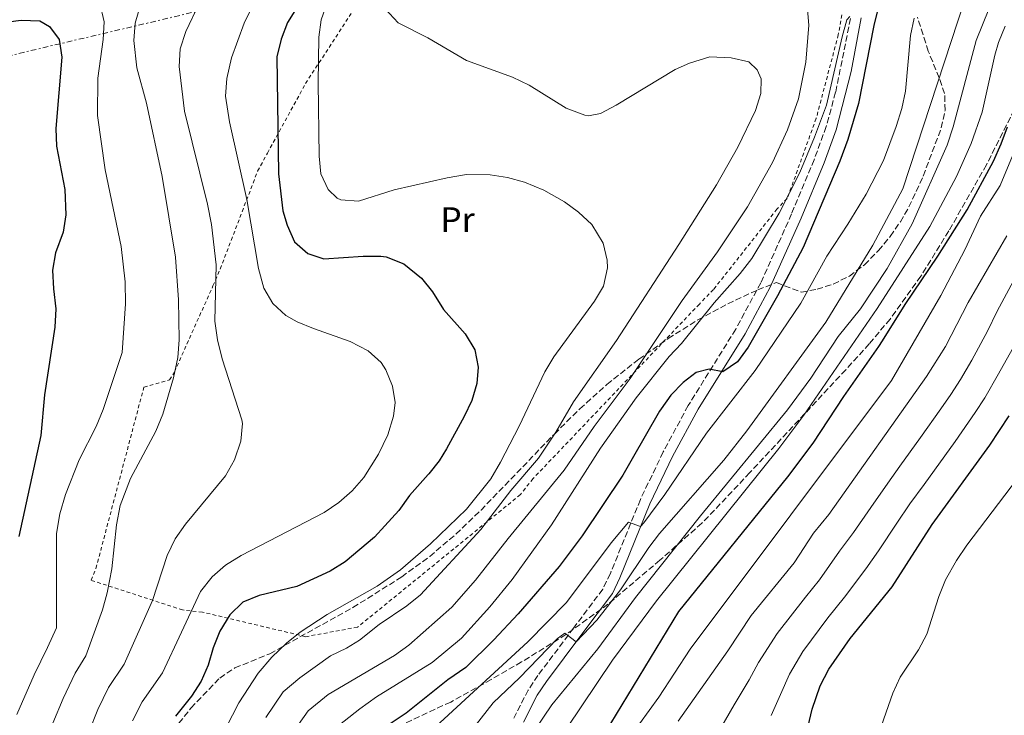
# Model space of a CAD drawing. Units: metres. Extents: x 613348 to 616771, y 4784900 to 4787271.
# Drawn here: x 616306 to 616585, y 4785118 to 4785315 of the extents above; entities that cross this region are included whole.
import ezdxf
from ezdxf.enums import TextEntityAlignment as Align

# ---------------------------------------------------------------- set-up
doc = ezdxf.new("R2010")
doc.units = ezdxf.units.M
doc.header["$MEASUREMENT"] = 0
for name, pattern in [('DGN Style 2', [1.7399219301090239, 1.043953158065414, -0.6959687720436097]), ('DGN Style 3', [2.435890702152634, 1.739921930109024, -0.6959687720436097]), ('DGN Style 7', [3.4798438602180486, 1.565929737098122, -0.6959687720436097, 0.5219765790327072, -0.6959687720436097])]:
    doc.linetypes.add(name, pattern=pattern)
for name, color, linetype, lineweight in [('Camino', 7, 'DGN Style 3', 0), ('Curva de nivel directora', 30, 'Continuous', 30), ('Curva de nivel intermedia', 30, 'Continuous', 0), ('Etiqueta de uso rústico', 92, 'Continuous', 0), ('Línea eléctrica', 6, 'DGN Style 7', 0), ('Margen derecho', 7, 'Continuous', 0), ('Tela metálica o alambrada', 7, 'DGN Style 2', 0), ('Zona arbolada', 92, 'DGN Style 3', 0)]:
    doc.layers.add(name, color=color, linetype=linetype, lineweight=lineweight)
doc.styles.add('Style-Arial', font='arial.ttf')

msp = doc.modelspace()

# ---------------------------------------------------------------- linework, layer by layer
at = {"layer": 'Camino', "color": 7, "linetype": 'DGN Style 3', "lineweight": 0}
msp.add_polyline3d([(616541.4699999993, 4785315.470000001, 445.4600000000065), (616537.2299999992, 4785294.540000002, 445.5899999999965), (616534.5699999993, 4785284.83, 445.6399999999995), (616531.1400000005, 4785275.430000002, 445.7799999999989), (616524.739999999, 4785260.070000002, 446.0399999999936), (616516.0500000007, 4785240.560000001, 447.7799999999988), (616508.9400000006, 4785227.400000002, 448.9400000000024), (616495.4800000006, 4785205.740000002, 450.8500000000059), (616488.3599999992, 4785192.58, 451.9700000000012), (616481.9100000006, 4785179.060000001, 453.9499999999971), (616473.4100000003, 4785158.109999999, 457.1999999999972), (616471.2399999977, 4785153.680000002, 457.9799999999959), (616462.980000001, 4785142.660000003, 459.9400000000023), (616452.8899999991, 4785129.220000002, 461.8000000000029), (616450.1299999986, 4785125.100000001, 462.4600000000065), (616446.0899999996, 4785117.140000001, 463.6699999999983)], dxfattribs=at)
at = {"layer": 'Curva de nivel directora', "color": 30, "linetype": 'Continuous', "lineweight": 30, "flags": 128}
for points, elevation in [([(616390.1499999998, 4785327.58), (616381.8899999985, 4785314.300000002), (616380.1399999984, 4785309.609999999), (616378.8699999988, 4785304.600000001), (616379.3600000006, 4785271.460000002), (616380.6599999992, 4785260.980000001), (616381.8300000004, 4785256.900000002), (616383.9600000005, 4785252.150000002), (616387.7200000001, 4785248.850000001), (616392.2100000005, 4785247.310000001), (616403.3699999986, 4785248.12), (616408.3599999998, 4785248.060000001), (616409.9299999989, 4785247.86), (616414.8999999999, 4785245.890000002), (616419.8799999999, 4785241.859999999), (616423.0000000002, 4785237.949999999), (616426.0999999982, 4785233.01), (616432.2400000005, 4785226.119999999), (616435.0399999989, 4785221.550000003), (616435.9499999986, 4785216.619999999), (616435.5499999986, 4785211.960000001), (616434.1600000005, 4785207.16), (616432.0300000003, 4785202.590000002), (616426.980000001, 4785193.449999999), (616424.9200000003, 4785190.07), (616421.980000001, 4785186.350000001), (616421.8200000002, 4785186.150000001), (616416.5099999993, 4785180.210000001), (616413.4699999995, 4785175.960000002), (616409.5199999998, 4785171.640000001), (616406.6099999996, 4785168.460000004), (616398.259999999, 4785161.420000002), (616393.9899999998, 4785158.830000001), (616384.5599999996, 4785154.420000001), (616373.909999999, 4785151.880000002), (616369.3, 4785149.960000002), (616365.6199999988, 4785146.45), (616362.8099999991, 4785141.760000001), (616360.8399999999, 4785137.08), (616359.4999999988, 4785132.180000001), (616357.4299999991, 4785127.630000004), (616354.74, 4785123.390000002), (616350.2400000006, 4785117.65)], 425), ([(616549.4199999998, 4785318.860000002), (616548.0399999984, 4785313.51), (616543.7400000002, 4785291.359999999), (616540.7199999982, 4785281.189999999), (616538.4400000006, 4785275.029999999), (616528.0400000003, 4785250.529999999), (616520.8099999995, 4785236.890000001), (616512.4599999988, 4785222.320000002), (616509.4799999994, 4785218.130000004), (616505.2999999997, 4785215.33), (616501.4299999983, 4785216.050000002), (616497.7400000002, 4785215.11), (616494.0700000002, 4785212.260000001), (616490.5299999996, 4785208.720000001), (616489.4199999986, 4785207.12), (616487.3499999989, 4785204.16), (616479.6100000006, 4785190.62), (616476.98, 4785186.02), (616465.4100000005, 4785168.800000003), (616458.9199999997, 4785160.120000001), (616447.2499999997, 4785146.730000002), (616440.3799999988, 4785139.350000001), (616432.4999999999, 4785131.52), (616427.379999999, 4785127.99), (616415.5999999995, 4785118.500000002), (616406.2400000008, 4785112.25)], 450), ([(616296.0499999986, 4785313.710000001), (616306.469999999, 4785315.020000001), (616311.7399999995, 4785314.800000002), (616314.509999999, 4785313.210000001), (616317.2499999994, 4785309.480000002), (616318.0400000005, 4785304.5), (616316.2500000002, 4785284.27), (616316.5199999984, 4785279.28), (616318.8099999995, 4785266.970000002), (616319.1200000001, 4785259.79), (616318.3600000002, 4785254.850000001), (616316.2199999989, 4785249.040000001), (616315.3799999985, 4785244.100000001), (616315.610000001, 4785238.870000001), (616316.3399999996, 4785233.190000001), (616316.0299999989, 4785228.000000001), (616313.0999999986, 4785208.77), (616311.9999999988, 4785197.250000002), (616305.7699999994, 4785168.619999999)], 400), ([(616468.7599999988, 4785107.699999999), (616492.8299999996, 4785147.36), (616523.6599999993, 4785185.57), (616530.9199999992, 4785195.119999999), (616539.5800000007, 4785208.300000003), (616540.859999999, 4785210.24), (616549.5099999993, 4785222.5), (616550.5199999996, 4785224.100000001), (616556.9300000002, 4785234.350000001), (616566.2100000004, 4785248.050000001), (616574.5399999988, 4785261.220000003), (616581.9500000007, 4785275.020000001), (616584.1700000003, 4785279.939999999), (616585.9000000001, 4785284.730000002)], 475), ([(616529.4799999997, 4785114.810000001), (616530.5700000006, 4785119.690000001), (616532.8999999996, 4785126.289999999), (616535.3200000003, 4785130.970000002), (616541.3899999988, 4785139.680000001), (616553.2199999996, 4785154.36), (616564.6300000002, 4785172.050000002), (616580.9499999993, 4785194.470000001), (616586.4299999999, 4785202.83)], 500.0000000000003)]:
    msp.add_lwpolyline(points, dxfattribs=dict(at, elevation=elevation))
at = {"layer": 'Curva de nivel intermedia', "color": 30, "linetype": 'Continuous', "lineweight": 0, "flags": 128}
for points, elevation in [([(616592.5000000007, 4785345.029999998), (616584.2300000006, 4785327.06), (616577.0700000012, 4785309.27), (616570.5300000011, 4785284.770000001), (616568.8000000011, 4785279.58), (616558.9599999995, 4785257.239999999), (616551.8400000005, 4785244.590000001), (616544.3200000013, 4785233.17), (616537.9600000001, 4785225.350000001), (616530.2199999996, 4785213.52), (616523.560000001, 4785204.480000001), (616498.9500000017, 4785174.430000001), (616480.5800000007, 4785151.279999998), (616469.8699999996, 4785136.740000002), (616456.8099999996, 4785120.929999999), (616449.9600000009, 4785110.66)], 465.0000000000001), ([(616304.8500000008, 4785340.140000001), (616308.0600000005, 4785336.310000001), (616312.2699999993, 4785333.140000001), (616322.0500000005, 4785327.769999999), (616325.9100000006, 4785324.220000001), (616328.7699999994, 4785319.769999999), (616329.9500000018, 4785314.509999999), (616329.6600000013, 4785309.509999999), (616328.2300000008, 4785298.55), (616328.1300000001, 4785288)], 405.0000000000002), ([(616378.1900000017, 4785331.579999999), (616369.6599999998, 4785314.100000001), (616366.0600000012, 4785304.279999998), (616364.7200000001, 4785298.470000001), (616364.3899999993, 4785293.480000001), (616365.48, 4785286.199999998), (616370.4600000001, 4785264.15), (616373.7100000001, 4785244.579999999), (616375.240000001, 4785239.060000001), (616377.8099999994, 4785234.659999999), (616381.4999999995, 4785231.289999999), (616384.7100000017, 4785229.519999999), (616389.2900000014, 4785227.569999999), (616399.7099999996, 4785223.939999999), (616404.7900000003, 4785221.3), (616408.4800000006, 4785217.92), (616409.8300000007, 4785215.849999999), (616411.7000000014, 4785211.219999999), (616412.4300000002, 4785206.630000001), (616411.9400000006, 4785202.71), (616410.3200000002, 4785197.399999999), (616407.7200000006, 4785191.920000001), (616403.61, 4785185.310000001), (616400.2599999995, 4785181.609999999), (616396.4800000021, 4785178.269999998), (616392.3700000015, 4785175.420000001), (616368.7700000004, 4785163.220000001), (616364.3400000001, 4785160.519999999), (616360.6000000007, 4785157.199999999), (616357.2700000004, 4785152.999999999), (616346.5500000003, 4785129.999999999), (616340.75, 4785121.73), (616338.0099999997, 4785116.4)], 420), ([(616395.9600000012, 4785327.659999998), (616391.5100000009, 4785315.119999999), (616390.8499999995, 4785310.159999999), (616390.6600000015, 4785297.249999999), (616390.9100000019, 4785276.429999999), (616391.4100000004, 4785271.449999998), (616393.4900000015, 4785266.989999999), (616395.9800000014, 4785264.550000001), (616397.0800000011, 4785264.05), (616402.0499999998, 4785263.720000002), (616412.1500000006, 4785266.909999998), (616427.2200000002, 4785270.34), (616432.6500000019, 4785271.199999998), (616439.3300000004, 4785271.189999999), (616444.2600000012, 4785270.439999998), (616449.1200000006, 4785269.100000001), (616454.560000001, 4785266.789999999), (616460.4100000004, 4785263.470000001), (616464.4100000014, 4785260.529999999), (616468.1200000017, 4785257.09), (616471.3700000017, 4785251.789999999), (616472.5000000005, 4785246.929999999), (616472.5800000011, 4785244.800000001), (616471.4700000001, 4785239.619999999), (616468.940000002, 4785235.33), (616457.3700000006, 4785219.59), (616454.8100000012, 4785215.300000001), (616447.5500000014, 4785199.890000002), (616442.2600000007, 4785189.730000001), (616439.5400000005, 4785185.000000001), (616432.7000000009, 4785176.319999999), (616422.4900000006, 4785166.550000002), (616413.940000001, 4785159.159999999), (616407.3099999992, 4785154.539999999), (616393.2099999997, 4785146.460000002), (616385.5099999995, 4785141.52), (616381.6400000004, 4785138.359999999), (616377.5299999999, 4785134.380000001), (616373.6299999995, 4785129.890000001), (616368.1500000011, 4785121.480000001), (616362.8800000006, 4785111.199999999)], 430.0000000000001), ([(616575.8799999999, 4785326.92), (616556.2800000019, 4785267.210000001), (616547.7500000001, 4785251.230000001), (616534.490000001, 4785229.42), (616512.0499999998, 4785198.55), (616505.5200000008, 4785190.289999999), (616487.3200000019, 4785169.439999999), (616484.270000001, 4785165.489999999), (616476.2600000001, 4785153.489999999), (616469.6100000005, 4785144.91), (616463.7600000009, 4785138.8), (616460.54, 4785141.229999999), (616458.4800000016, 4785139.689999999), (616447.6699999999, 4785128.569999998), (616440.2300000011, 4785121.470000001), (616423.8699999996, 4785100.58)], 460), ([(616340.3099999997, 4785319.300000002), (616338.8099999998, 4785314.17), (616338.3800000007, 4785309.199999998), (616339.2500000002, 4785301.46), (616341.9500000003, 4785291.509999999), (616346.4200000007, 4785270.680000001), (616350.2000000004, 4785247.779999998), (616351.0300000019, 4785235.679999999), (616351.270000001, 4785224.330000001), (616350.8799999999, 4785219.34), (616349.6399999993, 4785213.579999999), (616346.5800000017, 4785203.26), (616344.6700000005, 4785198.51), (616337.4700000011, 4785185.069999999), (616334.5300000017, 4785177.400000001), (616333.4800000011, 4785171.890000002), (616332.1600000003, 4785159.42), (616330.8100000002, 4785152.65), (616329.4900000015, 4785147.829999999), (616324.8199999998, 4785134.760000001), (616321.7500000009, 4785129.900000001), (616318.3700000015, 4785122.65), (616315.4600000011, 4785115.67)], 410), ([(616356.9900000008, 4785319.88), (616353.1700000009, 4785311.829999999), (616351.5500000004, 4785306.890000001), (616351.2100000007, 4785301.9), (616352.7500000007, 4785289.199999998), (616359.2999999998, 4785262.829999999), (616360.4300000007, 4785257.029999999), (616361.7699999998, 4785245.640000001), (616361.3700000017, 4785229.640000001), (616362.1000000006, 4785224.369999999), (616363.4000000014, 4785219), (616368.9900000015, 4785201.670000001), (616369.1900000004, 4785200.619999997), (616368.7200000011, 4785195.609999998), (616366.8800000015, 4785190.309999999), (616364.3500000013, 4785185.789999999), (616352.99, 4785172.099999999), (616350.130000001, 4785167.98), (616347.7999999998, 4785163.259999999), (616343.6700000013, 4785150.429999999), (616335.6900000018, 4785132.38), (616331.2500000005, 4785125.819999999), (616328.1900000006, 4785119.53), (616325.6400000001, 4785113.159999999)], 415.0000000000002), ([(616529.110000001, 4785320.329999999), (616529.6400000007, 4785313.600000001), (616528.7700000012, 4785303.13), (616526.7400000016, 4785292.66), (616523.6500000004, 4785283.9), (616519.37, 4785274.640000001), (616512.2900000013, 4785262.039999999), (616503.7400000016, 4785249.34), (616493.7500000005, 4785235.520000001), (616479.0099999993, 4785213.439999999), (616468.8000000013, 4785199.769999999), (616460.2899999997, 4785187.41), (616444.4300000012, 4785168.060000001), (616435.1999999998, 4785156.210000001), (616428.4899999998, 4785148.63), (616416.2800000012, 4785137.829999999), (616412.2300000011, 4785134.890000001), (616393.4199999998, 4785123.819999999), (616387.7699999993, 4785119.190000001), (616383.4599999998, 4785113.039999999)], 440.0000000000002), ([(616409.6100000015, 4785318.249999999), (616413.2500000005, 4785314.25), (616421.7199999995, 4785310.03), (616432.6200000005, 4785303.539999999), (616445.6400000004, 4785298.869999999), (616450.4300000004, 4785296.569999999), (616460.9300000012, 4785290.01), (616466.2000000018, 4785288.050000002), (616467.2000000009, 4785287.899999999), (616470.6200000007, 4785288.55), (616475.0500000009, 4785290.92), (616491.740000001, 4785301.029999998), (616495.8100000012, 4785302.819999999), (616501.5700000012, 4785304.569999999), (616507.6900000012, 4785304.359999999), (616512.6399999999, 4785303.190000001), (616514.9700000011, 4785300.91), (616516.1800000004, 4785298.349999999), (616516.0599999997, 4785294.189999999), (616514.5199999998, 4785289.430000001), (616509.5599999998, 4785278.970000001), (616503.5100000014, 4785268.300000001), (616492.8600000008, 4785251.37), (616475.1300000013, 4785224.189999999), (616463.0000000009, 4785206.829999999), (616457.9500000017, 4785198.179999999), (616453.020000001, 4785190.83), (616445.2600000004, 4785181.619999998), (616436.76, 4785170.609999998), (616419.6400000007, 4785152.060000001), (616415.7500000015, 4785148.929999999), (616407.9500000007, 4785143.67), (616402.3400000005, 4785139.230000001), (616398.6600000013, 4785137), (616394.1600000019, 4785134.81), (616385.4400000002, 4785128.56), (616380.7000000017, 4785124.539999999), (616375.7999999998, 4785117.259999999)], 435), ([(616541.2200000011, 4785316.029999999), (616540.4500000001, 4785315.060000001), (616539.0700000009, 4785310.26), (616534.6100000017, 4785290.930000001), (616531.3000000014, 4785281.8), (616527.0999999993, 4785271.779999999), (616521.2699999999, 4785260.239999999), (616513.4900000015, 4785247.42), (616510.1600000011, 4785243.140000001), (616502.8400000009, 4785234.890000001), (616493.5500000014, 4785223.339999998)], 445), ([(616559.4600000002, 4785315.52), (616558.4299999998, 4785310.630000001), (616557.0700000008, 4785294.849999999), (616556.0000000002, 4785289.96), (616554.4199999999, 4785284.84), (616550.8400000014, 4785275.230000001), (616545.9300000007, 4785265.689999999), (616540.7400000006, 4785257.15), (616534.7800000017, 4785248.130000001), (616527.4000000011, 4785234.749999999), (616514.4000000012, 4785215.679999999), (616500.6900000006, 4785197.899999999), (616488.8900000011, 4785180.480000001), (616482.8800000007, 4785172.49), (616482, 4785171.439999999), (616478.5600000002, 4785172.689999999), (616473.6100000015, 4785166.859999999), (616460.9800000006, 4785149.869999998), (616450.0100000001, 4785138.739999999), (616421.5899999999, 4785112.59)], 455.0000000000001), ([(616585.2499999999, 4785313.32), (616583.360000001, 4785308.689999999), (616582.3200000017, 4785305.09), (616578.8000000013, 4785288.95), (616575.680000001, 4785280.029999999), (616571.480000001, 4785270.710000001), (616563.9200000018, 4785256.509999999), (616549.0300000008, 4785233.300000001), (616528.2500000005, 4785203.060000001), (616521.1200000001, 4785193.559999999), (616486.4600000015, 4785150.38), (616474.0499999995, 4785133.550000001), (616456.6399999997, 4785107.699999999)], 470), ([(616328.1300000001, 4785288), (616330.3099999995, 4785272.539999999), (616334.8500000014, 4785250.82), (616335.9600000001, 4785240.8), (616336.0499999995, 4785234.57), (616335.0900000005, 4785220.75), (616329.6700000003, 4785204.640000001), (616327.700000001, 4785199.789999999), (616322.8799999999, 4785190.309999999), (616319.0599999998, 4785180.55), (616317.4400000017, 4785175.09), (616316.5000000005, 4785169.470000001), (616316.4800000006, 4785142.76), (616313.9600000014, 4785137.140000001), (616310.1600000015, 4785129.439999999), (616305.2900000011, 4785118.180000001)], 405.0000000000002), ([(616478.9300000012, 4785111.699999998), (616487.1500000021, 4785123.079999999), (616496.0300000003, 4785136.649999999), (616553.1000000011, 4785212.84), (616567.0100000007, 4785236.96), (616573.8500000003, 4785249.869999997), (616578.3099999996, 4785259.42), (616583.8200000015, 4785268.130000002), (616589.2000000017, 4785281.08)], 480.0000000000001), ([(616492.6100000005, 4785116.289999999), (616506.6600000008, 4785136.180000001), (616513.3300000007, 4785146.189999999), (616525.51, 4785161.180000001), (616530.9600000017, 4785169.569999998), (616535.2700000011, 4785174.890000001), (616563.030000002, 4785214), (616568.3300000017, 4785222.489999999), (616574.8400000005, 4785234.960000001), (616585.7500000005, 4785253.810000001)], 485), ([(616588.2899999997, 4785242.359999999), (616583.0200000014, 4785232.509999999), (616580.3100000002, 4785226.850000001), (616575.8700000009, 4785218.59), (616572.6000000008, 4785213.109999998), (616569.9200000009, 4785208.880000001), (616567.070000001, 4785204.769999999), (616561.2500000006, 4785196.639999999), (616555.4300000002, 4785188.51), (616551.9900000002, 4785183.710000001), (616547.2200000006, 4785176.869999999), (616542.35, 4785169.740000002), (616538.3800000002, 4785164.499999999), (616532.6500000015, 4785156.31), (616528.7000000019, 4785151.42), (616520.6599999998, 4785141.119999999), (616515.4100000015, 4785132.880000001), (616512.7000000002, 4785127.960000001), (616508.4900000015, 4785120.890000001), (616504.6400000001, 4785114.149999999)], 490.0000000000002), ([(616493.5500000014, 4785223.339999998), (616490.0500000013, 4785219.65), (616480.6900000002, 4785207.92), (616470.6100000017, 4785193.659999999), (616456.7200000002, 4785171.960000001), (616445.6100000013, 4785156.42), (616439.25, 4785148.699999999), (616431.2300000001, 4785139.789999999), (616422.9100000008, 4785132.859999998), (616407.1700000007, 4785123.16), (616402.4299999998, 4785119.769999999), (616394.8400000014, 4785113.84)], 445), ([(616518.99, 4785117.849999999), (616521.6299999999, 4785123.83), (616524.1500000011, 4785129.579999999), (616527.9900000012, 4785136.039999999), (616535.0400000009, 4785145.55), (616539.7999999997, 4785151.439999999), (616545.800000001, 4785159.430000001), (616549.4199999998, 4785164.59), (616554.5700000019, 4785172.359999998), (616558.3100000013, 4785177.880000002), (616562.3000000013, 4785183.4), (616565.2300000016, 4785187.460000002), (616571.0800000011, 4785195.57), (616576.8000000007, 4785203.77), (616579.5099999999, 4785207.969999999), (616583.4100000003, 4785214.689999999), (616588.0999999996, 4785223.169999998)], 495), ([(616590.5300000014, 4785187.41), (616574.3900000014, 4785166.130000001), (616571.5300000003, 4785161.830000001), (616568.3899999998, 4785156.29), (616566.5300000003, 4785151.649999999), (616563.0700000002, 4785140.909999999), (616560.7300000021, 4785136.499999999), (616555.5300000008, 4785128.71), (616553.4499999998, 4785124.159999999), (616546.3399999997, 4785104.02)], 505.0000000000001)]:
    msp.add_lwpolyline(points, dxfattribs=dict(at, elevation=elevation))
at = {"layer": 'Línea eléctrica', "color": 6, "linetype": 'DGN Style 7', "lineweight": 0}
msp.add_polyline3d([(615091.1900000004, 4785717.070000002, 365.0299999999988), (615116.4699999981, 4785693.859999999, 368.8800000000047), (615142.620000002, 4785671.489999999, 361.4100000000035), (615179.3299999981, 4785638.359999999, 372.1900000000023), (615220.1600000004, 4785599.21, 401.1399999999995), (615288.0699999996, 4785537.250000001, 408.929999999993), (615346.6000000023, 4785484.119999998, 415.3399999999965), (615412.1999999982, 4785426.040000002, 432.3600000000006), (615460.3799999999, 4785381.290000001, 451.9600000000065), (615503.510000002, 4785342.140000001, 463.7899999999936), (615559.9400000013, 4785314.170000001, 464.9199999999983), (615672.5300000019, 4785288.430000001, 458.9400000000023), (615772.5500000018, 4785266.060000001, 458.3399999999965), (615869.7100000007, 4785246.7, 462.9900000000052), (615962.3299999976, 4785228.3, 490.3600000000006), (616026.8700000007, 4785242.88, 463.320000000007), (616104.399999998, 4785259.659999999, 424.0299999999989), (616160.8400000008, 4785272.999999999, 401.9900000000052), (616215.2899999998, 4785284.119999999, 383.8899999999995), (616302.4600000018, 4785304.760000001, 396.7100000000065), (616358.8900000012, 4785318.100000001, 415.8899999999995), (616413.0300000019, 4785330.140000002, 436.070000000007), (616444.8599999985, 4785336.109999999, 440.0800000000018)], dxfattribs=at)
at = {"layer": 'Margen derecho', "color": 7, "linetype": 'Continuous', "lineweight": 0}
msp.add_polyline3d([(616544.4800000001, 4785315.670000002, 445.429999999993), (616541.629999998, 4785300.4, 445.5500000000029), (616537.379999999, 4785283.930000001, 445.6399999999995), (616533.949999998, 4785274.540000002, 445.7799999999989), (616527.4400000012, 4785258.9, 446.0399999999936), (616518.6900000006, 4785239.26, 447.7799999999988), (616511.5899999995, 4785226.100000001, 448.9199999999984), (616498.3199999991, 4785204.76, 450.800000000003), (616490.980000001, 4785191.25, 451.9700000000012), (616484.6099999985, 4785177.87, 453.9499999999971), (616476.1000000014, 4785156.910000001, 457.1999999999972), (616473.9800000002, 4785152.440000001, 457.929999999993), (616465.329999998, 4785140.890000002, 459.9400000000023), (616455.2899999997, 4785127.51, 461.8000000000029), (616452.6700000024, 4785123.609999999, 462.4600000000065), (616448.7899999997, 4785115.960000004, 463.6699999999983)], dxfattribs=at)
at = {"layer": 'Tela metálica o alambrada', "color": 7, "linetype": 'DGN Style 2', "lineweight": 0}
msp.add_polyline3d([(616538.9900000002, 4785316.5, 444.6000000000058), (616538, 4785310.880000001, 444.6000000000058), (616531.75, 4785287.17, 445.0399999999936), (616523.5300000003, 4785264.42, 444.820000000007), (616520.6200000001, 4785261.439999999, 444.820000000007), (616502.6500000004, 4785238.640000001, 442.6199999999953), (616498.6299999999, 4785234.529999999, 442.6199999999953), (616451.5199999996, 4785185.02, 438.4600000000065), (616447.9199999999, 4785180.49, 438.2400000000052), (616401.79, 4785142.91, 434.5200000000041), (616387.0899999999, 4785140.220000001, 432.1100000000006), (616357.8300000001, 4785147.17, 421.5899999999965), (616352.2100000001, 4785147.800000001, 419.3899999999995), (616326.3099999996, 4785156.199999999, 409.5299999999988), (616327.6699999999, 4785159.58, 409.5299999999988), (616341.2400000002, 4785210.939999999, 408.8699999999953), (616348.5099999999, 4785212.99, 409.75), (616349.8799999999, 4785215.25, 410.1900000000023), (616360.8200000003, 4785239.65, 415.4499999999971), (616362.8700000001, 4785244.439999999, 416.7599999999948), (616373.4800000006, 4785272.199999999, 423.3399999999965), (616376.2300000006, 4785277.279999999, 424.2200000000012), (616387.0800000001, 4785297.050000001, 429.4799999999959), (616402.9900000002, 4785321.640000001, 435.0599999999977)], dxfattribs=at)
at = {"layer": 'Zona arbolada', "color": 92, "linetype": 'DGN Style 3', "lineweight": 0}
for points in [[(616345.0899999999, 4785108.07, 446.8099999999977), (616354.5899999999, 4785119.980000001, 448.3899999999995), (616362.7199999997, 4785128.5, 449.5299999999989), (616367.0300000003, 4785131.359999999, 450.0599999999977), (616376.9500000002, 4785135.4, 451.2899999999936), (616400.4800000006, 4785148.480000001, 455.0599999999977), (616414.29, 4785157.16, 457.4199999999983), (616422.2300000006, 4785162.960000001, 458.3699999999953), (616429.6699999999, 4785169.310000001, 458.570000000007), (616436.7699999996, 4785176.100000001, 458.2299999999959), (616457.54, 4785197.67, 456.1600000000035), (616464.79, 4785204.810000001, 455.8399999999965), (616472.4400000004, 4785211.720000001, 456.0599999999977), (616481.4400000004, 4785218.859999999, 457.1499999999942), (616489.79, 4785224.74, 458.7599999999948), (616498.2000000002, 4785230, 460.8399999999965), (616506.6799999997, 4785234.609999999, 463.3099999999977), (616515.2100000001, 4785238.529999999, 466.1000000000058), (616520.4900000002, 4785240.600000001, 467.9400000000023), (616527.5300000003, 4785237.880000001, 471.0099999999948), (616531.9800000006, 4785238.730000001, 472.2599999999948), (616536.5700000003, 4785240.16, 473.25), (616541.1500000004, 4785242.439999999, 474.0099999999948), (616545.4000000004, 4785245.66, 474.5200000000041), (616549.3700000001, 4785249.66, 474.9100000000035), (616552.7300000006, 4785253.710000001, 475.2299999999959), (616555.5800000001, 4785257.84, 475.4700000000012), (616558.0099999999, 4785262.050000001, 475.6300000000047), (616562.0700000003, 4785270.810000001, 475.6900000000023), (616567.1900000004, 4785284.470000001, 475.0399999999936), (616568.2599999999, 4785289.430000001, 474.4600000000065), (616568.1200000001, 4785294.180000001, 473.6399999999995), (616566.6100000005, 4785298.689999999, 472.3600000000006), (616563.4900000002, 4785306.189999999, 470.1399999999995), (616560.4500000002, 4785315.810000001, 468.5299999999989)], [(616345.0899999999, 4785108.07, 446.8099999999977), (616354.5899999999, 4785119.980000001, 448.3899999999995), (616362.7199999997, 4785128.5, 449.5299999999989), (616367.0300000003, 4785131.359999999, 450.0599999999977), (616376.9500000002, 4785135.4, 451.2899999999936), (616400.4800000006, 4785148.480000001, 455.0599999999977), (616414.29, 4785157.16, 457.4199999999983), (616422.2300000006, 4785162.960000001, 458.3699999999953), (616429.6699999999, 4785169.310000001, 458.570000000007), (616436.7699999996, 4785176.100000001, 458.2299999999959), (616457.54, 4785197.67, 456.1600000000035), (616464.79, 4785204.810000001, 455.8399999999965), (616472.4400000004, 4785211.720000001, 456.0599999999977), (616481.4400000004, 4785218.859999999, 457.1499999999942), (616489.79, 4785224.74, 458.7599999999948), (616498.2000000002, 4785230, 460.8399999999965), (616506.6799999997, 4785234.609999999, 463.3099999999977), (616515.2100000001, 4785238.529999999, 466.1000000000058), (616520.4900000002, 4785240.600000001, 467.9400000000023), (616527.5300000003, 4785237.880000001, 471.0099999999948), (616531.9800000006, 4785238.730000001, 472.2599999999948), (616536.5700000003, 4785240.16, 473.25), (616541.1500000004, 4785242.439999999, 474.0099999999948), (616545.4000000004, 4785245.66, 474.5200000000041), (616549.3700000001, 4785249.66, 474.9100000000035), (616552.7300000006, 4785253.710000001, 475.2299999999959), (616555.5800000001, 4785257.84, 475.4700000000012), (616558.0099999999, 4785262.050000001, 475.6300000000047), (616562.0700000003, 4785270.810000001, 475.6900000000023), (616567.1900000004, 4785284.470000001, 475.0399999999936), (616568.2599999999, 4785289.430000001, 474.4600000000065), (616568.1200000001, 4785294.180000001, 473.6399999999995), (616566.6100000005, 4785298.689999999, 472.3600000000006), (616563.4900000002, 4785306.189999999, 470.1399999999995), (616560.4500000002, 4785315.810000001, 468.5299999999989)], [(616588.9699999997, 4785291.84, 484.4700000000012), (616579.9800000006, 4785274, 483.7200000000012), (616569.3200000003, 4785255.24, 482.8899999999995), (616561.3899999997, 4785242.430000001, 482.2299999999959), (616552.6900000004, 4785230.26, 481.5299999999989), (616546.7800000003, 4785223.24, 481.0899999999965), (616540.0899999999, 4785215.880000001, 480.4400000000023), (616512.9299999997, 4785186.720000001, 476.5800000000018), (616506.2599999999, 4785179.600000001, 476.1999999999971), (616499.3200000003, 4785172.369999999, 476.2899999999936), (616487.4699999997, 4785161.92, 474.7400000000052), (616472.7400000002, 4785149.430000001, 472.3300000000018), (616460.8300000001, 4785140.800000001, 469.8699999999953), (616448.2599999999, 4785133.060000001, 467.0299999999989), (616439.6500000004, 4785128.060000001, 465.4100000000035), (616428.1699999999, 4785121.689999999, 465.3099999999977), (616413.9400000004, 4785115.07, 462.25)], [(616588.9699999997, 4785291.84, 484.4700000000012), (616579.9800000006, 4785274, 483.7200000000012), (616569.3200000003, 4785255.24, 482.8899999999995), (616561.3899999997, 4785242.430000001, 482.2299999999959), (616552.6900000004, 4785230.26, 481.5299999999989), (616546.7800000003, 4785223.24, 481.0899999999965), (616540.0899999999, 4785215.880000001, 480.4400000000023), (616512.9299999997, 4785186.720000001, 476.5800000000018), (616506.2599999999, 4785179.600000001, 476.1999999999971), (616499.3200000003, 4785172.369999999, 476.2899999999936), (616487.4699999997, 4785161.92, 474.7400000000052), (616472.7400000002, 4785149.430000001, 472.3300000000018), (616460.8300000001, 4785140.800000001, 469.8699999999953), (616448.2599999999, 4785133.060000001, 467.0299999999989), (616439.6500000004, 4785128.060000001, 465.4100000000035), (616428.1699999999, 4785121.689999999, 465.3099999999977), (616413.9400000004, 4785115.07, 462.25)]]:
    msp.add_polyline3d(points, dxfattribs=at)

# ---------------------------------------------------------------- texts
at = {"layer": 'Etiqueta de uso rústico', "color": 92, "linetype": 'Continuous', "lineweight": 0, "style": 'Style-Arial'}
msp.add_text('Pr', height=7.000000000000002, dxfattribs=at).set_placement((616430.1154566107, 4785258.450009999, 427.8300000000018), align=Align.MIDDLE_CENTER)

doc.saveas('drawing.dxf')
